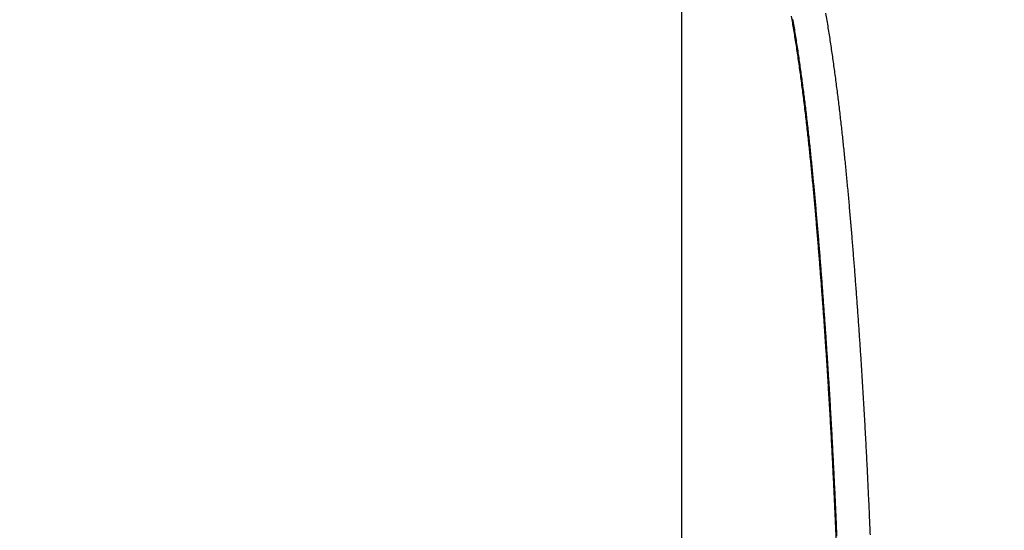
# Model space of a CAD drawing. Units: millimetres. Extents: x -1188 to 4, y 0 to 840.
# Drawn here: x -907 to -890, y 398 to 407 of the extents above; entities that cross this region are included whole.
import ezdxf

# ---------------------------------------------------------------- set-up
doc = ezdxf.new("R2010")
doc.units = ezdxf.units.MM
doc.header["$LTSCALE"] = 4
doc.layers.get('0').update_dxf_attribs({"lineweight": 25})
doc.layers.add('1', color=4, linetype='Continuous', lineweight=15)
doc.styles.get("Standard").update_dxf_attribs({"font": 'txt.shx', "bigfont": 'extfont.shx'})
doc.dimstyles.new('FURUNO$0', dxfattribs={"dimtxt": 3, "dimasz": 2.5, "dimexe": 1, "dimexo": 1, "dimgap": 1.5, "dimtad": 3, "dimdec": 5, "dimdsep": 46, "dimtxsty": 'Standard', "dimblk": 'OPEN30', "dimcen": 0, "dimclrd": 256, "dimclre": 256, "dimclrt": 4, "dimadec": 4, "dimazin": 2, "dimtm": 1e-09, "dimtfac": 0.8, "dimtdec": 5, "dimtmove": 0, "dimatfit": 0, "dimldrblk": 'OPEN30', "dimfxl": 0, "dimtvp": 1, "dimtolj": 1, "dimlwd": -1, "dimlwe": -1, "dimarcsym": 0})

# ---------------------------------------------------------------- blocks, each defined once
blk = doc.blocks.new('_Open30')
at = {"color": 0, "lineweight": -2}
for p, q in [((-1, 0.2679), (0, 0)), ((0, 0), (-1, -0.2679)), ((0, 0), (-1, 0))]:
    blk.add_line(p, q, dxfattribs=at)
blk = doc.blocks.new('*D25')
at = {"layer": '1'}
for p, q in [((-1054.5, 402.197), (-1054.5, 467.269)), ((-821.5, 416.854), (-821.5, 467.269)), ((-829.5, 463.269), (-1046.5, 463.269))]:
    blk.add_line(p, q, dxfattribs=at)
at = {"layer": 'Defpoints', "color": 0}
for p in [(-1054.5, 463.269), (-821.5, 412.854), (-1054.5, 398.197)]:
    blk.add_point(p, dxfattribs=at)
at = {"layer": '1', "xscale": 8, "yscale": 8, "zscale": 8, "rotation": 180}
blk.add_blockref('_Open30', (-1054.5, 463.269), dxfattribs=at)
at = {"layer": '1', "xscale": 8, "yscale": 8, "zscale": 8}
blk.add_blockref('_Open30', (-821.5, 463.269), dxfattribs=at)
at = {"layer": '1', "insert": (-938, 474.269), "char_height": 10, "attachment_point": 5}
blk.add_mtext('\\A1;233', dxfattribs=at)

msp = doc.modelspace()

# ---------------------------------------------------------------- linework, layer by layer
at = {"linetype": 'Continuous'}
msp.add_line((-895.59999, 407.04844), (-895.59999, 236.54844), dxfattribs=at)
for points in [[(-1043.02998, 333.88682, -0.000000001), (-1043.02998, 333.50568)], [(-1043.02998, 350.27587, -0.000000001), (-1043.02998, 349.89473)], [(-1043.02998, 347.98902, -0.000000001), (-1043.02998, 347.60788)], [(-1043.02998, 337.69823, -0.000000001), (-1043.02998, 337.31709)], [(-1043.02998, 344.9399, -0.000000001), (-1043.02998, 344.55876)], [(-1043.02998, 338.84165, -0.000000001), (-1043.02998, 338.46051)], [(-1043.02999, 364.37807, -0.000000003), (-1043.02999, 363.99693)], [(-1043.02999, 367.04606, -0.000000004), (-1043.02999, 366.66491)], [(-833.97003, 331.95641, 0.000000003), (-833.97003, 332.2248)], [(-907.47017, 420.87943, -0.000000001), (-907.58368, 420.87942)], [(-1043.02999, 368.95176, -0.000000005), (-1043.02999, 368.57062)], [(-892.63331, 367.3124, 0.000000614), (-892.63334, 366.54492, 0.000001453), (-892.63336, 365.77743, 0.000000687), (-892.63339, 365.00995, 0.000000392), (-892.63341, 364.24246, 0.000000494), (-892.63342, 363.47498, 0.000000486), (-892.63344, 362.7075, 0.000000368), (-892.63346, 361.94001, 0.000000288), (-892.63347, 361.17253, 0.000000225), (-892.63349, 360.40505, 0.000000163), (-892.6335, 359.63757, 0.000000087), (-892.63352, 358.87009, 0.00000002), (-892.63353, 358.10261, -0.000000054), (-892.63355, 357.33512, -0.000000119), (-892.63356, 356.56764, -0.000000191), (-892.63358, 355.80016, -0.000000259), (-892.6336, 355.03268, -0.000000338), (-892.63361, 354.2652, -0.000000397), (-892.63363, 353.49772, -0.000000451), (-892.63365, 352.73024, -0.000000452), (-892.63368, 351.96275, -0.0000004), (-892.6337, 351.19527, -0.000000364), (-892.63372, 350.42779, -0.000000334), (-892.63375, 349.66032, -0.000000305), (-892.63378, 348.89284, -0.000000269), (-892.6338, 348.12536, -0.000000239), (-892.63383, 347.35788, -0.000000205), (-892.63386, 346.5904, -0.000000174), (-892.63389, 345.82293, -0.00000014), (-892.63392, 345.05545, -0.00000011), (-892.63395, 344.28797, -0.000000075), (-892.63398, 343.52049, -0.000000045), (-892.63401, 342.75302, -0.000000011), (-892.63404, 341.98554)], [(-906.90242, 420.87949, -0.000000002), (-907.01597, 420.87948)], [(-1028.55922, 341.98526, -0.000000522), (-1028.55901, 342.75275, -0.000000253), (-1028.55881, 343.52024, -0.000000014), (-1028.5586, 344.28772, 0.000000255), (-1028.5584, 345.05521, 0.000000494), (-1028.5582, 345.8227, 0.000000763)], [(-1043.02999, 373.14431, -0.000000007), (-1043.02999, 372.76317)], [(-833.97003, 333.02661, -0.000000005), (-833.97003, 333.29274)], [(-905.99405, 420.8796, -0.000000003), (-906.1076, 420.87958)], [(-1037.05844, 330.47421, 0.000001065), (-1037.05708, 332.00919, 0.000000966), (-1037.05573, 333.54417, 0.000000872), (-1037.05438, 335.07915, 0.000000759), (-1037.05303, 336.61413, 0.000000661), (-1037.05169, 338.14911, 0.000000552), (-1037.05035, 339.68409, 0.000000455), (-1037.04901, 341.21907, 0.000000345), (-1037.04767, 342.75405, 0.000000248), (-1037.04634, 344.28903, 0.000000138), (-1037.04501, 345.824, 0.000000041), (-1037.04367, 347.35898, -0.000000068), (-1037.04234, 348.89396, -0.000000166), (-1037.041, 350.42894, -0.000000275), (-1037.03967, 351.96392, -0.000000373), (-1037.03833, 353.4989, -0.000000482), (-1037.03698, 355.03389, -0.000000579), (-1037.03563, 356.56886, -0.000000688), (-1037.03428, 358.10378, -0.000000787), (-1037.03293, 359.63881, -0.000000899), (-1037.03156, 361.17399, -0.000000992), (-1037.03019, 362.70877, -0.000001091), (-1037.02882, 364.24296, -0.000001203)], [(-1043.02999, 376.95572, -0.000000011), (-1043.02999, 376.57458)], [(-1043.02999, 377.718, -0.000000012), (-1043.02999, 377.33686)], [(-1035.66169, 336.61318, 0.000001145), (-1035.66084, 338.14816, 0.000000953), (-1035.66, 339.68313, 0.000000782), (-1035.65916, 341.2181, 0.000000588), (-1035.65833, 342.75307, 0.000000417), (-1035.65749, 344.28805, 0.000000224), (-1035.65666, 345.82302, 0.000000052), (-1035.65583, 347.35799, -0.000000141), (-1035.65499, 348.89296, -0.000000312), (-1035.65416, 350.42794, -0.000000506), (-1035.65332, 351.96291, -0.000000677), (-1035.65247, 353.49788, -0.000000871), (-1035.65162, 355.03287, -0.000001042), (-1035.65076, 356.56783, -0.000001233)], [(-1043.03, 379.24256, -0.000000013), (-1043.03, 378.86142)], [(-904.74499, 420.87974, -0.000000005), (-904.85854, 420.87972, -0.000000004), (-904.9721, 420.87971)], [(-892.63342, 374.98719, 0.000002394), (-892.63338, 374.21971, 0.000001295), (-892.63334, 373.45224, 0.000000029), (-892.63331, 372.68477, -0.000000995), (-892.63327, 371.9173, -0.000002039), (-892.63324, 371.14982, -0.000003354)], [(-883.23396, 344.41911, 0.000000025), (-883.2345, 345.04303, 0.000000035), (-883.23505, 345.67446, 0.000000046), (-883.23561, 346.31394, 0.000000056), (-883.23618, 346.96255, 0.000000069), (-883.23675, 347.62137, 0.000000075), (-883.23733, 348.28611, 0.00000008), (-883.23792, 348.95605, 0.000000096), (-883.23852, 349.64801, 0.000000118), (-883.23915, 350.36859, 0.000000105), (-883.23975, 351.05135, 0.000000092), (-883.24026, 351.63516, 0.000000113), (-883.24073, 352.17469, 0.000000106), (-883.24122, 352.73075, 0.000000097), (-883.24172, 353.29803, 0.000000126), (-883.24221, 353.86112, 0.000000148), (-883.2427, 354.42136, 0.000000158), (-883.2432, 354.98267, 0.000000169), (-883.24369, 355.5447, 0.000000186), (-883.24419, 356.10646, 0.000000201), (-883.24468, 356.66803, 0.000000216), (-883.24518, 357.22967, 0.000000229), (-883.24567, 357.79137, 0.000000245), (-883.24617, 358.35305, 0.000000259), (-883.24666, 358.9147, 0.000000274), (-883.24716, 359.47633, 0.000000288), (-883.24766, 360.03803, 0.000000304), (-883.24816, 360.59986, 0.000000317), (-883.24866, 361.16137, 0.00000033), (-883.24916, 361.72241, 0.000000347), (-883.24966, 362.2847, 0.00000037), (-883.25016, 362.84884, 0.000000372), (-883.25067, 363.40804, 0.000000371), (-883.25116, 363.95995, 0.000000416), (-883.25167, 364.53137, 0.000000446), (-883.25223, 365.15011, 0.000000453), (-883.25283, 365.80914, 0.000000529), (-883.25345, 366.49495, 0.000000547), (-883.25407, 367.1798, 0.000000568), (-883.25467, 367.83918, 0.000000616), (-883.25525, 368.47719, 0.000000611), (-883.25582, 369.1007, 0.000000612), (-883.25638, 369.71082, 0.000000632), (-883.25693, 370.3064, 0.000000652), (-883.25746, 370.88914, 0.000000661), (-883.25799, 371.45988, 0.000000671), (-883.25851, 372.01977, 0.000000679), (-883.25902, 372.56908, 0.000000698), (-883.25952, 373.10971, 0.000000722), (-883.26002, 373.64235, 0.000000714), (-883.26051, 374.16539, 0.000000676), (-883.261, 374.67834, 0.000000755), (-883.26148, 375.19287, 0.000000909), (-883.26198, 375.71314, 0.000000703), (-883.26244, 376.19795, 0.000000247), (-883.26285, 376.63328, 0.000000997), (-883.26338, 377.18624, 0.000001742), (-883.2642, 378.03162, 0.000000864), (-883.26526, 379.1348, 0.000000463)], [(-1043.02998, 328.55085, -0.000000015), (-1043.02998, 328.16991, -0.000000026), (-1043.02998, 327.78857, -0.000000044), (-1043.02998, 327.40666, -0.000000053), (-1043.02999, 327.02629, -0.000000056), (-1043.02999, 326.64819, -0.000000105), (-1043.02999, 326.26401, -0.000000202), (-1043.02999, 325.87084, -0.000000144), (-1043.02999, 325.50172, 0.000000052), (-1043.02999, 325.16802, -0.000000353), (-1043.02999, 324.73944, -0.000000869), (-1043.03, 324.07933, -0.000000441), (-1043.03001, 323.21486, -0.00000022)], [(-1043.03, 381.52941, -0.000000016), (-1043.03, 381.14827)], [(-832.9705, 342.49519, -0.00000001), (-832.97049, 342.27387, -0.000000013), (-832.97048, 342.05255)], [(-824.64713, 350.08879, -0.000002749), (-824.64633, 352.06561, -0.000002527), (-824.64551, 354.0324, -0.000002327), (-824.64468, 355.98996, -0.00000209), (-824.64384, 357.93817, -0.000001876), (-824.64298, 359.87734, -0.000001627), (-824.64212, 361.80691, -0.000001402), (-824.64126, 363.72678, -0.00000114), (-824.64039, 365.6359, -0.000000904), (-824.63952, 367.53375, -0.000000631), (-824.63865, 369.41874, -0.000000382), (-824.63779, 371.29017, -0.00000009), (-824.63693, 373.14597, 0.000000167), (-824.63608, 374.98455, 0.000000458), (-824.63525, 376.80309, 0.000000757), (-824.63444, 378.60219, 0.000001139), (-824.63364, 380.37933, 0.000001372), (-824.63286, 382.12548, 0.000001521), (-824.63212, 383.83438, 0.000002142), (-824.6314, 385.53437, 0.000003261)], [(-1043.03, 383.81626, -0.000000019), (-1043.03, 383.43512)], [(-903.83652, 420.87984, -0.000000006), (-903.95008, 420.87983)], [(-969.13577, 415.719, 0.000001865), (-968.33889, 415.71953, 0.000001543), (-967.542, 415.72007, 0.000001257), (-966.74512, 415.7206, 0.000000935), (-965.94823, 415.72115, 0.000000649), (-965.15135, 415.72169, 0.000000327), (-964.35447, 415.72223, 0.000000041), (-963.55758, 415.72277, -0.000000281), (-962.7607, 415.72331, -0.000000566), (-961.96381, 415.72385, -0.000000888), (-961.16693, 415.72439, -0.000001174), (-960.37004, 415.72492, -0.000001496), (-959.57316, 415.72544, -0.000001782), (-958.77628, 415.72596, -0.000002104), (-957.97939, 415.72648, -0.00000239), (-957.18251, 415.72698, -0.000002712), (-956.38562, 415.72747, -0.000002997), (-955.58874, 415.72796, -0.000003319), (-954.79186, 415.72843, -0.000003605), (-953.99497, 415.72889, -0.000003928), (-953.19808, 415.72934, -0.000004213)], [(-903.60939, 420.87986, -0.000000006), (-903.72295, 420.87985)], [(-833.97003, 364.89787, 0.000000019), (-833.97003, 365.16705, 0.000000017), (-833.97003, 365.43513, 0.000000016), (-833.97004, 365.70234, 0.000000014), (-833.97004, 365.96886)], [(-907.81077, 420.87939, 0.000000006), (-907.92475, 420.87938)], [(-832.97056, 344.04442, 0.000000012), (-832.97055, 343.8231)], [(-937.19839, 415.27139, 0.000000057), (-936.33319, 415.27138, 0.000000052), (-935.46799, 415.27137, 0.000000057), (-934.60279, 415.27137, 0.000000071), (-933.73759, 415.27136, 0.000000082), (-932.8724, 415.27135, 0.000000092), (-932.0072, 415.27134, 0.000000101), (-931.142, 415.27133, 0.000000112), (-930.2768, 415.27133, 0.000000122), (-929.4116, 415.27132, 0.000000133), (-928.5464, 415.27132, 0.000000142), (-927.6812, 415.27131, 0.000000153), (-926.816, 415.27131, 0.000000162), (-925.95081, 415.2713, 0.000000173), (-925.08561, 415.2713, 0.000000183), (-924.22041, 415.2713, 0.000000194), (-923.35521, 415.27129, 0.000000203), (-922.49001, 415.27129, 0.000000214), (-921.62481, 415.27129, 0.000000223), (-920.75961, 415.27129, 0.000000234), (-919.89441, 415.27129, 0.000000244), (-919.02921, 415.27129, 0.000000254), (-918.16404, 415.2713, 0.000000264), (-917.29882, 415.2713, 0.000000276), (-916.4335, 415.27131, 0.000000284), (-915.56842, 415.27131, 0.000000293), (-914.70366, 415.27132, 0.000000305), (-913.83802, 415.27133, 0.000000324), (-912.97107, 415.27134, 0.000000323), (-912.10762, 415.27135, 0.000000308), (-911.24934, 415.27136, 0.000000354), (-910.37722, 415.27137, 0.000000444), (-909.48474, 415.27138, 0.000000337), (-908.64682, 415.2714, 0.000000099), (-907.8893, 415.27141, 0.000000509), (-906.91643, 415.27143, 0.000000919), (-905.41798, 415.27147, 0.000000452), (-903.45563, 415.27152, 0.000000237)], [(-833.97004, 334.35135, -0.000000015), (-833.97004, 334.61451, -0.000000017), (-833.97004, 334.87709, -0.000000019), (-833.97004, 335.13905, -0.000000021), (-833.97004, 335.40041, -0.000000023), (-833.97004, 335.6611, -0.000000025), (-833.97004, 335.92115, -0.000000027), (-833.97004, 336.1805, -0.000000029), (-833.97004, 336.43922, -0.000000031), (-833.97004, 336.69734, -0.000000033), (-833.97005, 336.95486, -0.000000036), (-833.97005, 337.21172, -0.000000038), (-833.97005, 337.46801, -0.00000004), (-833.97005, 337.72373, -0.000000042), (-833.97005, 337.97866, -0.000000044), (-833.97005, 338.23269, -0.000000047), (-833.97005, 338.48678, -0.00000005), (-833.97005, 338.74124, -0.00000005), (-833.97005, 338.99235, -0.000000049), (-833.97005, 339.23878, -0.000000058), (-833.97005, 339.49533, -0.000000067), (-833.97005, 339.77579, -0.000000064), (-833.97005, 340.06806, -0.000000071), (-833.97005, 340.35854, -0.000000076), (-833.97005, 340.64687, -0.00000007), (-833.97005, 340.93497, -0.000000066), (-833.97005, 341.22271, -0.000000065), (-833.97005, 341.50957, -0.000000064), (-833.97005, 341.79562, -0.000000061), (-833.97005, 342.08095, -0.000000059), (-833.97005, 342.36559, -0.000000057), (-833.97005, 342.64947, -0.000000055), (-833.97005, 342.93264, -0.000000052), (-833.97005, 343.21506, -0.00000005), (-833.97005, 343.49678, -0.000000048), (-833.97005, 343.77776, -0.000000046), (-833.97005, 344.05803, -0.000000044), (-833.97004, 344.33756, -0.000000042), (-833.97004, 344.61639, -0.000000039), (-833.97004, 344.89449, -0.000000037), (-833.97004, 345.17189, -0.000000035), (-833.97004, 345.44855, -0.000000033), (-833.97004, 345.72452, -0.00000003), (-833.97004, 345.99977, -0.000000028), (-833.97004, 346.27431, -0.000000025), (-833.97004, 346.54814)], [(-902.70084, 420.87997, -0.000000007), (-902.81441, 420.87995, -0.000000007), (-902.92798, 420.87994)], [(-883.21731, 325.51211, -0.000000514), (-883.21777, 326.01842, -0.000000498), (-883.21822, 326.52436, -0.000000482), (-883.21868, 327.03017, -0.000000463), (-883.21913, 327.53605, -0.000000446), (-883.21958, 328.04222, -0.000000428), (-883.22003, 328.54889, -0.000000411), (-883.22049, 329.05627, -0.000000393), (-883.22094, 329.56458, -0.000000376), (-883.22139, 330.07399, -0.000000358), (-883.22184, 330.58476, -0.000000341), (-883.2223, 331.09704, -0.000000323), (-883.22275, 331.61111, -0.000000307), (-883.22321, 332.12709, -0.000000289), (-883.22366, 332.64528, -0.000000273), (-883.22412, 333.1658, -0.000000256), (-883.22458, 333.68895, -0.00000024), (-883.22504, 334.21484, -0.000000223), (-883.22551, 334.74381, -0.000000208), (-883.22598, 335.27594, -0.000000191), (-883.22645, 335.81158, -0.000000177), (-883.22692, 336.35082, -0.00000016), (-883.22739, 336.89403, -0.000000146), (-883.22787, 337.44127, -0.000000131), (-883.22835, 337.99296, -0.000000117), (-883.22884, 338.54914, -0.000000102), (-883.22933, 339.11024, -0.000000088), (-883.22982, 339.67632, -0.000000074), (-883.23032, 340.24782, -0.000000061), (-883.23082, 340.82479, -0.000000047), (-883.23133, 341.40771, -0.000000035), (-883.23185, 341.99662)], [(-928.8163, 420.87703, 0.000000007), (-928.9298, 420.87702, 0.000000019), (-929.04318, 420.877)], [(-884.62544, 349.22967, 0.000000023), (-884.62564, 349.60024, 0.000000035), (-884.62584, 349.97406, 0.000000045), (-884.62604, 350.35095, 0.000000056), (-884.62624, 350.73106, 0.000000066), (-884.62644, 351.11511, 0.000000079), (-884.62665, 351.50362, 0.000000085), (-884.62686, 351.89365, 0.000000089), (-884.62706, 352.2845, 0.000000108), (-884.62728, 352.6875, 0.000000135), (-884.6275, 353.10687, 0.000000114), (-884.62771, 353.49766, 0.000000088), (-884.62788, 353.81862, 0.000000114), (-884.62804, 354.10848, 0.000000126), (-884.6282, 354.41013, 0.000000132), (-884.62836, 354.72057, 0.000000197), (-884.62853, 355.02988, 0.000000249), (-884.62869, 355.3395, 0.000000282), (-884.62886, 355.65286, 0.000000309), (-884.62903, 355.97018, 0.00000035), (-884.62921, 356.29157, 0.000000381), (-884.62938, 356.61754, 0.000000412), (-884.62956, 356.94909, 0.000000437), (-884.62975, 357.28671, 0.000000466), (-884.62994, 357.63132, 0.000000485), (-884.63013, 357.98317, 0.000000505), (-884.63033, 358.34327, 0.000000525), (-884.63053, 358.71285, 0.000000554), (-884.63075, 359.09339, 0.00000055), (-884.63096, 359.48234, 0.000000538), (-884.63119, 359.88006, 0.000000589), (-884.63142, 360.29908, 0.000000652), (-884.63167, 360.74517, 0.000000556), (-884.63192, 361.17162, 0.000000522), (-884.63212, 361.53515, 0.000000682), (-884.63232, 361.87005, 0.000000657), (-884.63251, 362.21534, 0.000000558), (-884.63272, 362.56772, 0.000000629), (-884.63292, 362.91746, 0.000000683), (-884.63312, 363.26539, 0.000000669), (-884.63333, 363.614, 0.000000665), (-884.63353, 363.96306, 0.000000687), (-884.63374, 364.31195, 0.000000703), (-884.63395, 364.66073, 0.000000712), (-884.63415, 365.00956, 0.000000721), (-884.63436, 365.35839, 0.000000733), (-884.63457, 365.70717, 0.000000747), (-884.63479, 366.05606, 0.000000763), (-884.635, 366.40515, 0.000000767), (-884.63521, 366.75373, 0.000000764), (-884.63543, 367.10157, 0.000000798), (-884.63564, 367.4514, 0.000000853), (-884.63586, 367.80417, 0.000000797), (-884.63608, 368.14907, 0.000000703), (-884.63629, 368.48235, 0.000000902), (-884.63652, 368.84674, 0.000001027), (-884.63679, 369.28061, 0.000000835), (-884.63709, 369.74089, 0.000000962), (-884.63737, 370.18073, 0.000001155), (-884.63764, 370.60469, 0.000001077), (-884.63792, 371.02448, 0.000001024), (-884.63819, 371.43966, 0.000001085), (-884.63846, 371.84727, 0.000001131), (-884.63873, 372.24809, 0.00000113), (-884.63899, 372.6429, 0.000001141), (-884.63925, 373.0321, 0.000001162), (-884.63951, 373.41552, 0.000001185), (-884.63977, 373.79366, 0.000001202)], [(-916.98743, 420.87836, -0.000000157), (-917.08774, 420.87835, -0.000000157), (-917.18896, 420.87834, -0.00000014), (-917.29085, 420.87833, -0.000000123), (-917.39253, 420.87831, -0.00000011), (-917.49414, 420.8783, -0.000000094), (-917.59599, 420.87829, -0.000000079), (-917.69809, 420.87828, -0.000000064), (-917.80047, 420.87827, -0.00000005), (-917.90316, 420.87826, -0.000000035), (-918.00627, 420.87825, -0.000000022), (-918.10982, 420.87824, -0.000000007), (-918.21389, 420.87823)], [(-833.97003, 347.09368, -0.000000018), (-833.97003, 347.3654)], [(-833.97002, 330.06242, 0.000000018), (-833.97002, 330.33467)], [(-892.63407, 341.21806, 0.000000054), (-892.6341, 340.45058, 0.000000084), (-892.63412, 339.68311, 0.000000119), (-892.63415, 338.91563, 0.000000149), (-892.63418, 338.14815, 0.000000183), (-892.63421, 337.38067, 0.000000214), (-892.63424, 336.61319, 0.000000248), (-892.63426, 335.84574, 0.000000279), (-892.63429, 335.07823, 0.000000314), (-892.63431, 334.31065, 0.000000343), (-892.63433, 333.54327, 0.000000373), (-892.63436, 332.77618, 0.000000409), (-892.63438, 332.00831, 0.000000456), (-892.63439, 331.23927, 0.000000468), (-892.63441, 330.47334, 0.000000458), (-892.63443, 329.71199, 0.000000552), (-892.63444, 328.93837, 0.000000725), (-892.63446, 328.14667, 0.000000553), (-892.63447, 327.40339, 0.000000135), (-892.63447, 326.73142, 0.000000884), (-892.63448, 325.86841, 0.000001662), (-892.63448, 324.53918, 0.000000821), (-892.63448, 322.79843, 0.000000428)], [(-901.33785, 420.88012, -0.000000009), (-901.45144, 420.88011, -0.000000009), (-901.56503, 420.8801, -0.000000009), (-901.67861, 420.88008)], [(-892.00747, 365.77751, 0.000001219), (-892.00685, 365.01002, 0.000000796), (-892.00622, 364.24252, 0.000000753), (-892.00558, 363.47503, 0.000000618), (-892.00495, 362.70753, 0.000000355), (-892.00432, 361.94004, 0.000000147), (-892.00368, 361.17255, -0.00000006), (-892.00305, 360.40505, -0.00000025), (-892.00242, 359.63756, -0.000000471), (-892.00179, 358.87007, -0.000000665), (-892.00116, 358.10258, -0.000000882), (-892.00053, 357.33509, -0.000001076), (-891.99991, 356.56759, -0.000001297), (-891.99929, 355.8001, -0.000001487)], [(-900.76987, 420.88019, -0.00000001), (-900.88347, 420.88017)], [(-933.92572, 420.87645, 0.000000088), (-934.03981, 420.87644, -0.000000267), (-934.15281, 420.87643, -0.000000012), (-934.26622, 420.87642, 0.000000074), (-934.3799, 420.8764, 0.00000001), (-934.49347, 420.87639)], [(-832.97053, 378.35138, 0.000000019), (-832.97054, 378.13002, 0.000000028), (-832.97055, 377.90866, 0.000000036), (-832.97057, 377.6873, 0.000000045), (-832.97058, 377.46595, 0.000000052), (-832.97059, 377.24459, 0.00000006), (-832.9706, 377.02323, 0.000000067), (-832.97061, 376.80188, 0.000000074), (-832.97062, 376.58053, 0.00000008), (-832.97063, 376.35917, 0.000000087), (-832.97064, 376.13782, 0.000000093), (-832.97065, 375.91647, 0.0000001), (-832.97066, 375.69512, 0.000000105), (-832.97068, 375.47376, 0.000000111), (-832.97069, 375.25241, 0.000000116), (-832.9707, 375.03106, 0.000000122), (-832.97071, 374.80971, 0.000000126), (-832.97072, 374.58836, 0.000000131), (-832.97073, 374.36701, 0.000000136), (-832.97074, 374.14566, 0.00000014), (-832.97075, 373.92432, 0.000000144), (-832.97076, 373.70297, 0.000000148), (-832.97077, 373.48162, 0.000000152), (-832.97077, 373.26027, 0.000000156), (-832.97078, 373.03892, 0.000000159), (-832.97079, 372.81758, 0.000000163), (-832.9708, 372.59623, 0.000000166), (-832.97081, 372.37488, 0.000000169), (-832.97082, 372.15354, 0.000000172), (-832.97083, 371.93219, 0.000000175), (-832.97084, 371.71084, 0.000000178), (-832.97084, 371.4895, 0.00000018), (-832.97085, 371.26815, 0.000000183), (-832.97086, 371.04681, 0.000000185), (-832.97087, 370.82546, 0.000000188), (-832.97088, 370.60412, 0.00000019), (-832.97088, 370.38277, 0.000000192), (-832.97089, 370.16143, 0.000000194), (-832.9709, 369.94009, 0.000000196), (-832.9709, 369.71874, 0.000000198), (-832.97091, 369.4974, 0.0000002), (-832.97092, 369.27606, 0.000000201), (-832.97092, 369.05471, 0.000000203), (-832.97093, 368.83337, 0.000000205), (-832.97094, 368.61203, 0.000000206), (-832.97094, 368.39069, 0.000000207), (-832.97095, 368.16934, 0.000000209), (-832.97095, 367.948, 0.00000021), (-832.97096, 367.72666, 0.000000211), (-832.97096, 367.50532, 0.000000212), (-832.97097, 367.28398, 0.000000213), (-832.97097, 367.06264, 0.000000214), (-832.97098, 366.8413, 0.000000214), (-832.97098, 366.61996, 0.000000215), (-832.97098, 366.39862, 0.000000216), (-832.97099, 366.17728, 0.000000216), (-832.97099, 365.95594, 0.000000217), (-832.97099, 365.7346, 0.000000217), (-832.971, 365.51326, 0.000000217), (-832.971, 365.29193, 0.000000217), (-832.971, 365.07059, 0.000000218), (-832.97101, 364.84925, 0.000000218), (-832.97101, 364.62791, 0.000000218), (-832.97101, 364.40657, 0.000000218), (-832.97101, 364.18524, 0.000000217), (-832.97102, 363.9639, 0.000000217), (-832.97102, 363.74256, 0.000000217), (-832.97102, 363.52123, 0.000000217), (-832.97102, 363.29989, 0.000000216), (-832.97102, 363.07855, 0.000000216), (-832.97102, 362.85722, 0.000000215), (-832.97102, 362.63588, 0.000000214), (-832.97102, 362.41455, 0.000000214), (-832.97102, 362.19321, 0.000000213), (-832.97102, 361.97188, 0.000000212), (-832.97102, 361.75054, 0.000000211), (-832.97102, 361.52921, 0.00000021), (-832.97102, 361.30787, 0.000000209), (-832.97102, 361.08654, 0.000000208), (-832.97102, 360.86521, 0.000000207), (-832.97102, 360.64387, 0.000000206), (-832.97102, 360.42254, 0.000000205), (-832.97102, 360.20121, 0.000000204), (-832.97102, 359.97987, 0.000000202), (-832.97102, 359.75854, 0.000000201), (-832.97101, 359.53721, 0.000000199), (-832.97101, 359.31588, 0.000000198), (-832.97101, 359.09454, 0.000000196), (-832.97101, 358.87321, 0.000000195), (-832.971, 358.65188, 0.000000193), (-832.971, 358.43055, 0.000000191), (-832.971, 358.20922, 0.000000189), (-832.971, 357.98789, 0.000000188), (-832.97099, 357.76656, 0.000000186), (-832.97099, 357.54523, 0.000000184), (-832.97099, 357.3239, 0.000000182), (-832.97098, 357.10257, 0.00000018), (-832.97098, 356.88124, 0.000000178), (-832.97097, 356.65991, 0.000000176), (-832.97097, 356.43858, 0.000000174), (-832.97097, 356.21725, 0.000000172), (-832.97096, 355.99592, 0.000000169), (-832.97096, 355.77459, 0.000000167), (-832.97095, 355.55326, 0.000000165), (-832.97095, 355.33193, 0.000000163), (-832.97094, 355.1106, 0.00000016), (-832.97094, 354.88928, 0.000000158), (-832.97093, 354.66795, 0.000000155), (-832.97093, 354.44662, 0.000000153), (-832.97092, 354.22529, 0.00000015), (-832.97091, 354.00397, 0.000000148), (-832.97091, 353.78264, 0.000000145), (-832.9709, 353.56131, 0.000000143), (-832.9709, 353.33998, 0.00000014), (-832.97089, 353.11866, 0.000000138), (-832.97088, 352.89733, 0.000000135), (-832.97088, 352.67601, 0.000000132), (-832.97087, 352.45468, 0.000000129), (-832.97086, 352.23335, 0.000000127), (-832.97086, 352.01203, 0.000000124), (-832.97085, 351.7907, 0.000000121), (-832.97084, 351.56938, 0.000000118), (-832.97084, 351.34805, 0.000000115), (-832.97083, 351.12673, 0.000000112), (-832.97082, 350.9054, 0.000000109), (-832.97081, 350.68408, 0.000000106), (-832.97081, 350.46275, 0.000000104), (-832.9708, 350.24143, 0.0000001), (-832.97079, 350.02011, 0.000000098), (-832.97078, 349.79878, 0.000000094), (-832.97078, 349.57746, 0.000000091), (-832.97077, 349.35613, 0.000000088), (-832.97076, 349.13481, 0.000000085), (-832.97075, 348.91349, 0.000000082), (-832.97074, 348.69216, 0.000000079), (-832.97073, 348.47084, 0.000000076), (-832.97073, 348.24952, 0.000000073), (-832.97072, 348.0282, 0.00000007), (-832.97071, 347.80687, 0.000000067), (-832.9707, 347.58555, 0.000000063), (-832.97069, 347.36423, 0.00000006), (-832.97068, 347.14291, 0.000000057), (-832.97068, 346.92159, 0.000000054), (-832.97067, 346.70026, 0.000000051), (-832.97066, 346.47894, 0.000000048), (-832.97065, 346.25762, 0.000000044), (-832.97064, 346.0363, 0.000000041), (-832.97063, 345.81498, 0.000000038), (-832.97062, 345.59366, 0.000000035), (-832.97061, 345.37234, 0.000000031), (-832.9706, 345.15102, 0.000000028), (-832.9706, 344.9297, 0.000000025), (-832.97059, 344.70838, 0.000000022), (-832.97058, 344.48706, 0.000000019), (-832.97057, 344.26574)], [(-833.97002, 351.35754, 0.000000023), (-833.97001, 351.61818, 0.000000026), (-833.97001, 351.87813, 0.000000028), (-833.97001, 352.13741, 0.000000031), (-833.97001, 352.396, 0.000000034), (-833.97001, 352.65393, 0.000000037), (-833.97001, 352.91116, 0.000000039), (-833.97001, 353.16774, 0.000000043), (-833.97001, 353.42363, 0.000000045), (-833.97001, 353.67886, 0.000000048), (-833.97001, 353.93339, 0.000000051), (-833.97001, 354.1873, 0.000000054), (-833.97001, 354.44059, 0.000000057), (-833.97001, 354.69306, 0.00000006), (-833.97, 354.94462, 0.000000063), (-833.97, 355.19617, 0.000000068), (-833.97, 355.448, 0.000000069), (-833.97, 355.69662, 0.000000068), (-833.97, 355.9408, 0.000000078), (-833.97, 356.19443, 0.000000084), (-833.97, 356.47077, 0.000000072), (-833.97, 356.76034, 0.000000066), (-833.97, 357.05197, 0.000000066), (-833.97, 357.34312, 0.000000064), (-833.97, 357.63328, 0.000000063), (-833.97001, 357.92254, 0.000000062), (-833.97001, 358.21099, 0.00000006), (-833.97001, 358.49866, 0.000000058), (-833.97001, 358.78548, 0.000000057), (-833.97001, 359.0715, 0.000000055), (-833.97001, 359.35669, 0.000000054), (-833.97001, 359.6411, 0.000000052), (-833.97001, 359.92469, 0.000000051), (-833.97001, 360.2075, 0.000000049), (-833.97001, 360.4895, 0.000000047), (-833.97001, 360.77073, 0.000000046), (-833.97001, 361.05117, 0.000000044), (-833.97001, 361.33084, 0.000000042), (-833.97002, 361.60973, 0.000000041), (-833.97002, 361.88786, 0.000000039), (-833.97002, 362.16521, 0.000000037), (-833.97002, 362.44182, 0.000000036), (-833.97002, 362.71767, 0.000000034), (-833.97002, 362.99277, 0.000000032), (-833.97002, 363.26711, 0.00000003), (-833.97002, 363.54073, 0.000000029), (-833.97003, 363.8136, 0.000000027), (-833.97003, 364.08574, 0.000000025), (-833.97003, 364.35712, 0.000000023), (-833.97003, 364.62784)], [(-833.97, 323.08405, 0.000000067), (-833.97, 323.36915, 0.000000068), (-833.97, 323.65377, 0.000000067), (-833.97, 323.93794, 0.000000065), (-833.97, 324.22162, 0.000000062), (-833.97, 324.50483, 0.00000006), (-833.97001, 324.78754, 0.000000059), (-833.97001, 325.06978, 0.000000056), (-833.97001, 325.35152, 0.000000055), (-833.97001, 325.63278, 0.000000052), (-833.97001, 325.91352, 0.000000051), (-833.97001, 326.19378, 0.000000048), (-833.97001, 326.47352, 0.000000046), (-833.97001, 326.75275, 0.000000044), (-833.97001, 327.03147, 0.000000042), (-833.97001, 327.30968, 0.00000004), (-833.97001, 327.58735, 0.000000038), (-833.97001, 327.86451, 0.000000036), (-833.97001, 328.14113, 0.000000034), (-833.97001, 328.41724, 0.000000032), (-833.97001, 328.69279, 0.00000003), (-833.97002, 328.96781, 0.000000027), (-833.97002, 329.24228, 0.000000025), (-833.97002, 329.51622, 0.000000023), (-833.97002, 329.78959)], [(-899.7474, 420.8803, -0.000000011), (-899.86101, 420.88029, -0.000000011), (-899.97463, 420.88028)], [(-832.97047, 341.83123, -0.000000019), (-832.97046, 341.60991, -0.000000022), (-832.97045, 341.3886, -0.000000026), (-832.97044, 341.16728, -0.000000029), (-832.97043, 340.94596, -0.000000032), (-832.97042, 340.72464, -0.000000035), (-832.97042, 340.50333, -0.000000038), (-832.97041, 340.28201, -0.000000041), (-832.9704, 340.06069, -0.000000044), (-832.97039, 339.83937, -0.000000047), (-832.97038, 339.61806, -0.00000005), (-832.97037, 339.39674, -0.000000053), (-832.97036, 339.17542, -0.000000056), (-832.97035, 338.95411, -0.000000058), (-832.97035, 338.73279, -0.000000062), (-832.97034, 338.51148, -0.000000064), (-832.97033, 338.29016, -0.000000067), (-832.97032, 338.06884, -0.00000007), (-832.97031, 337.84753, -0.000000073), (-832.9703, 337.62621, -0.000000075), (-832.9703, 337.4049, -0.000000078), (-832.97029, 337.18358, -0.000000081), (-832.97028, 336.96227, -0.000000084), (-832.97027, 336.74095, -0.000000086), (-832.97026, 336.51964, -0.000000089), (-832.97026, 336.29832, -0.000000091), (-832.97025, 336.07701, -0.000000094), (-832.97024, 335.85569, -0.000000096), (-832.97023, 335.63438, -0.000000099), (-832.97023, 335.41307, -0.000000101), (-832.97022, 335.19175, -0.000000104), (-832.97021, 334.97044, -0.000000106), (-832.9702, 334.74912, -0.000000109), (-832.9702, 334.52781, -0.000000111), (-832.97019, 334.3065, -0.000000113), (-832.97018, 334.08518, -0.000000115), (-832.97018, 333.86387, -0.000000117), (-832.97017, 333.64256, -0.000000119), (-832.97016, 333.42124, -0.000000122), (-832.97016, 333.19993, -0.000000124), (-832.97015, 332.97862, -0.000000126), (-832.97014, 332.75731, -0.000000128), (-832.97014, 332.53599, -0.00000013), (-832.97013, 332.31468, -0.000000131), (-832.97013, 332.09337, -0.000000133), (-832.97012, 331.87206, -0.000000135), (-832.97012, 331.65075, -0.000000137), (-832.97011, 331.42943, -0.000000138), (-832.9701, 331.20812, -0.00000014), (-832.9701, 330.98681, -0.000000141), (-832.97009, 330.7655, -0.000000143), (-832.97009, 330.54419, -0.000000144), (-832.97008, 330.32288, -0.000000144), (-832.97008, 330.10157, -0.000000142), (-832.97008, 329.88025, -0.000000137), (-832.97007, 329.65894, -0.00000013), (-832.97007, 329.43763, -0.000000118), (-832.97006, 329.21632, -0.000000103), (-832.97006, 328.99501, -0.000000082), (-832.97005, 328.7737, -0.000000057), (-832.97005, 328.55239, -0.000000023), (-832.97005, 328.33108)], [(-833.97006, 370.3931, -0.000000023), (-833.97006, 370.64729, -0.000000026), (-833.97007, 370.90081, -0.000000028), (-833.97007, 371.15363)], [(-884.62003, 339.10256, -0.000000373), (-884.6202, 339.42372, -0.000000383), (-884.62038, 339.74389, -0.000000385), (-884.62055, 340.0636, -0.000000356), (-884.62073, 340.38436, -0.000000335), (-884.6209, 340.70611, -0.000000322), (-884.62108, 341.02859, -0.000000309), (-884.62125, 341.35189, -0.000000291), (-884.62143, 341.67621, -0.000000276), (-884.6216, 342.00159, -0.00000026), (-884.62178, 342.32813, -0.000000245), (-884.62195, 342.65587, -0.000000229), (-884.62213, 342.98494, -0.000000215), (-884.62231, 343.31538, -0.000000199), (-884.62248, 343.64732, -0.000000185), (-884.62266, 343.98079, -0.00000017), (-884.62284, 344.31593, -0.000000156), (-884.62302, 344.65277, -0.000000141), (-884.6232, 344.99146, -0.000000128), (-884.62338, 345.332, -0.000000113), (-884.62356, 345.67458, -0.000000101), (-884.62374, 346.01919, -0.000000087), (-884.62393, 346.36602, -0.000000074), (-884.62411, 346.71505, -0.00000006), (-884.6243, 347.06649, -0.000000048), (-884.62449, 347.42032, -0.000000035), (-884.62468, 347.77674)], [(-928.13499, 420.87711, 0.000000013), (-928.24854, 420.87709)], [(-935.17466, 420.87631, 0.000000014), (-935.28819, 420.8763, 0.000000015), (-935.40172, 420.87629)], [(-927.68082, 420.87716, 0.000000017), (-927.79437, 420.87714, 0.000000016), (-927.90791, 420.87713)], [(-832.97044, 380.12228, -0.000000044), (-832.97045, 379.90091, -0.000000048), (-832.97046, 379.67955, -0.000000044), (-832.97048, 379.45818, -0.000000028), (-832.97049, 379.23682)], [(-833.97007, 371.40595, -0.000000032), (-833.97007, 371.65789, -0.000000035), (-833.97007, 371.90933, -0.000000037), (-833.97007, 372.16005, -0.00000004), (-833.97007, 372.41011, -0.000000042), (-833.97007, 372.65951, -0.000000045), (-833.97008, 372.90828, -0.000000047), (-833.97008, 373.15639, -0.00000005), (-833.97008, 373.40388, -0.000000053), (-833.97008, 373.65071, -0.000000055), (-833.97008, 373.89693, -0.000000058), (-833.97008, 374.14251, -0.00000006), (-833.97008, 374.38748, -0.000000063), (-833.97008, 374.63181, -0.000000066), (-833.97008, 374.87554, -0.000000068), (-833.97008, 375.11864, -0.000000071), (-833.97008, 375.36115, -0.000000074), (-833.97008, 375.60304, -0.000000076), (-833.97008, 375.84434, -0.000000079), (-833.97008, 376.08503, -0.000000082), (-833.97008, 376.32514, -0.000000085), (-833.97008, 376.56465, -0.000000088), (-833.97008, 376.80358, -0.000000091), (-833.97008, 377.04191, -0.000000093), (-833.97008, 377.27969, -0.000000097), (-833.97008, 377.5169, -0.000000099), (-833.97008, 377.7535, -0.000000101), (-833.97008, 377.98942, -0.000000105), (-833.97008, 378.22503, -0.000000111), (-833.97008, 378.46041, -0.00000011), (-833.97008, 378.69431, -0.000000105), (-833.97008, 378.92628, -0.00000012), (-833.97008, 379.16138, -0.000000149), (-833.97008, 379.40132, -0.000000114), (-833.97007, 379.62626, -0.000000035), (-833.97007, 379.82935, -0.000000169), (-833.97007, 380.08898, -0.000000305), (-833.97007, 380.48731, -0.000000151), (-833.97006, 381.00804, -0.00000008)], [(-935.51525, 420.87628, 0.000000017), (-935.62877, 420.87626)], [(-937.43064, 420.87606, 0.000000047), (-937.55822, 420.87604, 0.000000085), (-937.75472, 420.87602, 0.000000042), (-938.01203, 420.87599)], [(-935.7423, 420.87625, 0.000000019), (-935.85582, 420.87624)], [(-922.27069, 420.87775, -0.00000043), (-922.36211, 420.87774, -0.00000044), (-922.46745, 420.87773, -0.000000455), (-922.59172, 420.87772, -0.000000389), (-922.7373, 420.8777, -0.000000321), (-922.9126, 420.87768, -0.000000374), (-923.14354, 420.87765, -0.0000004), (-923.44127, 420.87762, -0.000000212), (-923.70682, 420.87759, -0.000000129), (-923.84863, 420.87758, -0.000000247), (-923.93391, 420.87757, 0.000000026), (-924.04029, 420.87756, 0.00000015), (-924.16099, 420.87754, 0.000000048), (-924.27635, 420.87753, 0.00000003), (-924.38808, 420.87752, 0.000000045), (-924.50116, 420.87751, 0.000000047), (-924.61516, 420.8775, 0.000000043), (-924.72882, 420.87748, 0.000000042), (-924.84225, 420.87747, 0.000000041), (-924.95576, 420.87746, 0.00000004), (-925.06933, 420.87745, 0.000000039), (-925.18288, 420.87743, 0.000000038), (-925.29642, 420.87742, 0.000000037), (-925.40996, 420.87741, 0.000000036), (-925.5235, 420.8774, 0.000000035), (-925.63705, 420.87738, 0.000000034), (-925.75059, 420.87737, 0.000000033), (-925.86413, 420.87736, 0.000000032), (-925.97768, 420.87735, 0.000000031), (-926.09122, 420.87733, 0.000000031), (-926.20476, 420.87732, 0.000000029), (-926.31831, 420.87731, 0.000000029), (-926.43185, 420.8773, 0.000000027), (-926.54539, 420.87728, 0.000000027), (-926.65893, 420.87727, 0.000000025), (-926.77248, 420.87726, 0.000000025), (-926.88602, 420.87725, 0.000000023), (-926.99956, 420.87723, 0.000000023), (-927.11311, 420.87722, 0.000000022), (-927.22665, 420.87721, 0.000000021), (-927.34019, 420.87719, 0.00000002), (-927.45374, 420.87718)], [(-935.96933, 420.87622, 0.000000021), (-936.08285, 420.87621, 0.000000022), (-936.19636, 420.8762, 0.000000023), (-936.30988, 420.87619, 0.000000024), (-936.42338, 420.87617, 0.000000025), (-936.53682, 420.87616, 0.000000027), (-936.65038, 420.87615, 0.000000028), (-936.7641, 420.87613, 0.000000028), (-936.87736, 420.87612, 0.000000027), (-936.98994, 420.87611, 0.000000032), (-937.10433, 420.8761, 0.00000004), (-937.22139, 420.87608, 0.000000031), (-937.33129, 420.87607)], [(-918.31852, 420.87821, 0.00000002), (-918.42379, 420.8782, 0.000000032), (-918.52973, 420.87819, 0.000000046), (-918.63644, 420.87818, 0.000000057), (-918.74393, 420.87817, 0.00000007), (-918.85232, 420.87816, 0.000000081), (-918.96162, 420.87815, 0.000000093), (-919.07193, 420.87813, 0.000000103), (-919.18328, 420.87812, 0.000000115), (-919.29577, 420.87811, 0.000000124), (-919.40944, 420.8781, 0.000000135), (-919.52439, 420.87808, 0.000000144), (-919.64065, 420.87807, 0.000000154), (-919.75834, 420.87806, 0.000000162), (-919.87747, 420.87804, 0.000000171), (-919.99819, 420.87803, 0.000000179), (-920.12052, 420.87802, 0.000000187), (-920.2446, 420.878, 0.000000194), (-920.37042, 420.87799, 0.000000201), (-920.49815, 420.87797, 0.000000208), (-920.62787, 420.87796, 0.000000216), (-920.75981, 420.87794, 0.000000219), (-920.89361, 420.87792, 0.000000223), (-921.02934, 420.87791, 0.000000232), (-921.16841, 420.87789, 0.000000243), (-921.30952, 420.87787, 0.000000234), (-921.43667, 420.87786, 0.000000297), (-921.53456, 420.87785, 0.000000435)], [(-931.50121, 420.87674, 0.00000031), (-931.62017, 420.87672, 0.000000193), (-931.73918, 420.87671, 0.00000009), (-931.85827, 420.87669, -0.000000025), (-931.97747, 420.87667, -0.000000127), (-932.09678, 420.87666, -0.000000242), (-932.21624, 420.87664, -0.000000343), (-932.33586, 420.87663, -0.000000458)], [(-960.36959, 418.73934, 0.000000573), (-960.70325, 418.73907, -0.000000084), (-961.03692, 418.7388, -0.000000667), (-961.37058, 418.73853, -0.000001324)], [(-908.03785, 420.87937, -0.000000029), (-908.14966, 420.87935)], [(-939.65546, 420.87965, -0.000000033), (-939.77403, 420.87992, 0.000000604)], [(-1037.01893, 374.98859, -0.0000004), (-1037.01766, 376.33254, -0.000002691)], [(-824.63006, 388.80698, 0.000000511), (-824.6295, 390.21526, 0.000004843)], [(-929.15689, 420.87699, -0.000000051), (-929.27106, 420.87698)], [(-832.97004, 328.10977, 0.000000064), (-832.97004, 327.88846, 0.000000115), (-832.97003, 327.66715, 0.000000183), (-832.97003, 327.44584, 0.000000251), (-832.97002, 327.22453, 0.00000034), (-832.97002, 327.00322, 0.000000427), (-832.97001, 326.78191, 0.000000537), (-832.97001, 326.56061, 0.000000649), (-832.97, 326.3393, 0.000000791), (-832.96999, 326.11796, 0.000000919), (-832.96998, 325.89668, 0.000001067), (-832.96997, 325.67548, 0.000001251), (-832.96996, 325.45406, 0.00000151), (-832.96995, 325.2323, 0.000001615), (-832.96994, 325.01144, 0.000001626), (-832.96992, 324.79191, 0.000002155), (-832.96991, 324.56883, 0.000003145)], [(-914.91468, 420.87869, 0.000001044), (-915.02841, 420.87867, 0.00000078), (-915.14239, 420.87865, 0.000000547), (-915.25665, 420.87863, 0.000000286), (-915.37123, 420.87861, 0.000000055), (-915.48613, 420.87859, -0.000000203), (-915.6014, 420.87857, -0.000000429), (-915.71705, 420.87855, -0.000000683), (-915.8331, 420.87852, -0.000000907), (-915.94961, 420.8785, -0.000001159)], [(-892.01379, 373.45249, 0.000002006), (-892.01314, 372.68499, 0.000000844), (-892.01248, 371.91749, -0.000000356), (-892.01183, 371.14999, -0.000001807), (-892.01119, 370.3825, -0.00000388)], [(-942.01793, 418.72817, -0.000005568), (-942.3516, 418.72891, -0.000003358), (-942.68527, 418.72964, -0.00000126), (-943.01893, 418.73038, 0.000000238), (-943.3526, 418.73112, 0.000001516), (-943.68627, 418.73185, 0.000002721), (-944.01993, 418.73258, 0.00000416), (-944.3536, 418.7333, 0.000005418)], [(-1035.63951, 374.9875, -0.000000712), (-1035.6386, 376.33145, -0.00000477)], [(-908.26494, 420.87934, 0.000000109), (-908.38847, 420.87933, 0.00000161), (-908.51794, 420.87931, 0.000004691), (-908.65022, 420.87929, 0.000005475), (-908.78261, 420.87927, 0.00000448), (-908.91307, 420.87924, 0.000003941), (-909.0419, 420.87922, 0.000003429), (-909.16967, 420.87919, 0.000002917), (-909.29645, 420.87916, 0.000002306), (-909.42214, 420.87913, 0.000001764), (-909.54687, 420.8791, 0.000001132), (-909.6707, 420.87907, 0.000000561), (-909.79374, 420.87904, -0.000000097), (-909.91603, 420.87901, -0.000000689), (-910.03765, 420.87898, -0.000001364), (-910.15863, 420.87896, -0.000001986), (-910.27914, 420.87893, -0.000002705), (-910.39923, 420.8789, -0.00000331)], [(-936.0953, 415.7346, 0.000001963), (-938.0573, 415.73409, 0.000001098)], [(-933.52524, 420.8765, 0.000000096), (-933.61489, 420.87649, 0.000001544)], [(-921.61272, 420.87784, 0.000000328), (-921.68228, 420.87783, 0.000000171), (-921.7467, 420.87782, 0.000000087), (-921.80722, 420.87781)], [(-929.98436, 420.87691, 0.000000186), (-930.08387, 420.8769, 0.000000889)], [(-929.38397, 420.87697, 0.000000218), (-929.49343, 420.87695, -0.000000378)], [(-932.86704, 415.73538, 0.000001354), (-933.62443, 415.73521, 0.000003042)], [(-921.86595, 420.8778, -0.000000135), (-921.92484, 420.8778, -0.00000023), (-921.98522, 420.87779, -0.000000308), (-922.04846, 420.87778, -0.000000365)], [(-912.18623, 420.87882, -0.000001327), (-912.28317, 420.87883, -0.00000094), (-912.38041, 420.87884, -0.000000419), (-912.47811, 420.87885, -0.000000239), (-912.57466, 420.87886, -0.00000037), (-912.66955, 420.87886, 0.000000678), (-912.76947, 420.87887, 0.00000286)], [(-901.44378, 417.00114, -0.000009048), (-901.53248, 416.92605, -0.000008332), (-901.62118, 416.85096, -0.000007685), (-901.70985, 416.7759, -0.000006951), (-901.7985, 416.70086, -0.000006333), (-901.88723, 416.62576, -0.000005641), (-901.9761, 416.55054, -0.00000495), (-902.06461, 416.47564, -0.000004181), (-902.15259, 416.40118, -0.000003644), (-902.24199, 416.32552, -0.000002922), (-902.33347, 416.2481, -0.000002179), (-902.41936, 416.17541, -0.000001892), (-902.49701, 416.1097, -0.000000873), (-902.59674, 416.02531, 0.000001466), (-902.75034, 415.89533, 0.0000009), (-902.95149, 415.7251, 0.000000319)], [(-884.64229, 377.32597, 0.000000451), (-884.6425, 377.61872, 0.000001794)], [(-892.00933, 368.08, -0.000001093), (-892.00872, 367.31251, 0.000001419), (-892.0081, 366.54501, 0.000002129)], [(-884.6432, 378.54969, 0.000001586), (-884.64376, 379.28012, 0.000000854)], [(-892.20512, 397.60804, 0.000207784), (-892.21069, 397.74082, 0.000210353), (-892.21638, 397.87359, 0.000211808), (-892.22218, 398.00635, 0.000212519), (-892.2281, 398.1391, 0.000216489), (-892.23413, 398.27184, 0.000224718), (-892.24028, 398.40458, 0.000230679), (-892.24656, 398.53731, 0.000235896), (-892.25297, 398.67004, 0.000238654), (-892.2595, 398.80276, 0.000239663), (-892.26616, 398.93547, 0.000241032), (-892.27295, 399.06818, 0.000243111), (-892.27988, 399.20088, 0.000244836), (-892.28693, 399.33357, 0.000246648), (-892.29411, 399.46625, 0.000248288), (-892.30143, 399.59893, 0.000250171), (-892.30888, 399.73159, 0.000251837), (-892.31646, 399.86425, 0.000253707), (-892.32419, 399.99689, 0.00025537), (-892.33204, 400.12953, 0.000257249), (-892.34004, 400.26215, 0.000258917), (-892.34817, 400.39477, 0.000260797), (-892.35645, 400.52737, 0.000262469), (-892.36486, 400.65996, 0.000264355), (-892.37341, 400.79254, 0.000266028), (-892.38211, 400.9251, 0.00026791), (-892.39095, 401.05765, 0.000269597), (-892.39993, 401.19019, 0.000271512), (-892.40906, 401.32271, 0.000273164), (-892.41833, 401.45522, 0.000274967), (-892.42775, 401.58771, 0.000276774), (-892.43732, 401.72019, 0.00027904), (-892.44704, 401.85265, 0.000280251), (-892.4569, 401.98509, 0.000280706), (-892.46691, 402.11752, 0.000258058), (-892.47705, 402.24993, 0.000206515), (-892.48729, 402.38233, 0.000198892), (-892.49764, 402.5147, 0.000233249), (-892.50812, 402.64706, 0.000257643), (-892.51874, 402.77938, 0.000278283), (-892.52952, 402.91168, 0.000298163), (-892.54046, 403.04395, 0.000322333), (-892.55157, 403.17618, 0.000343413), (-892.56287, 403.30837, 0.00036675), (-892.57437, 403.44053, 0.000387591), (-892.58608, 403.57263, 0.00041121), (-892.59801, 403.70469, 0.000432184), (-892.61017, 403.8367, 0.00045581), (-892.62259, 403.96866, 0.000476829), (-892.63525, 404.10056, 0.000500536), (-892.64818, 404.23239, 0.000521632), (-892.66139, 404.36417, 0.000545411), (-892.6749, 404.49588, 0.000566573), (-892.6887, 404.62752, 0.000590412), (-892.70282, 404.75908, 0.000611671), (-892.71726, 404.89058, 0.000635655), (-892.73205, 405.02199, 0.000656904), (-892.74717, 405.15332, 0.000680703), (-892.76267, 405.28456, 0.000702373), (-892.77852, 405.41572, 0.000727295), (-892.79477, 405.54679, 0.000747679), (-892.81141, 405.67776, 0.000768553), (-892.82846, 405.80863, 0.000794394), (-892.84592, 405.93941, 0.000831653), (-892.86383, 406.07007, 0.000875874), (-892.8822, 406.20062, 0.00093823), (-892.90108, 406.33103, 0.000986051), (-892.92047, 406.46131, 0.001031212), (-892.94041, 406.59143, 0.001073552), (-892.9609, 406.7214, 0.001123526), (-892.98199, 406.85119, 0.001167705), (-893.00367, 406.98082, 0.001216922)], [(-893.62805, 406.92992, -0.001246895), (-893.60747, 406.80891, -0.001064295), (-893.58687, 406.68466, -0.000991854), (-893.56635, 406.55772, -0.001058035), (-893.54608, 406.42869, -0.001098955), (-893.52614, 406.29804, -0.001130662), (-893.5066, 406.16595, -0.001124297), (-893.48743, 406.0323, -0.001076505), (-893.46859, 405.89678, -0.00103006), (-893.45004, 405.75935, -0.000985371), (-893.43176, 405.61976, -0.000943421), (-893.41368, 405.47774, -0.00089905), (-893.39579, 405.33303, -0.000836737), (-893.37817, 405.18674, -0.000773714), (-893.361, 405.04035, -0.000733305), (-893.34453, 404.89638, -0.000719631), (-893.32902, 404.7572, -0.000736474), (-893.31439, 404.6223, -0.000729596), (-893.30052, 404.49078, -0.000702653), (-893.28714, 404.36069, -0.000621853), (-893.27405, 404.23034, -0.000556762), (-893.26118, 404.09931, -0.000513694), (-893.24849, 403.96748, -0.000481814), (-893.23599, 403.83504, -0.000457791), (-893.2237, 403.70217, -0.00043606), (-893.21161, 403.56902, -0.000411164), (-893.19972, 403.43572, -0.000390733), (-893.18804, 403.30242, -0.000369828), (-893.17657, 403.16927, -0.000352356), (-893.1653, 403.03641, -0.000333393), (-893.15425, 402.904, -0.000317703), (-893.14341, 402.77217, -0.000300443), (-893.13279, 402.64109, -0.000286662), (-893.12238, 402.51087, -0.000271566), (-893.1122, 402.38168, -0.000258028), (-893.10224, 402.25367, -0.000241231), (-893.0925, 402.12702, -0.000234642), (-893.08298, 402.00163, -0.000234046), (-893.07367, 401.87744, -0.000238084), (-893.06455, 401.75416, -0.00024563), (-893.0556, 401.63155, -0.000250517), (-893.04681, 401.50937, -0.000253146), (-893.03816, 401.3874, -0.000254554), (-893.02963, 401.26537, -0.000254641), (-893.0212, 401.14304, -0.000253311), (-893.01287, 401.02025, -0.00025107), (-893.00462, 400.89683, -0.000248838), (-892.99645, 400.77283, -0.000247822), (-892.98837, 400.64825, -0.000246623), (-892.98038, 400.52314, -0.000245555), (-892.97248, 400.39748, -0.000244438), (-892.96467, 400.27133, -0.000243716), (-892.95696, 400.14467, -0.000242884), (-892.94934, 400.01754, -0.000242358), (-892.94182, 399.88995, -0.000241729), (-892.9344, 399.76192, -0.000241422), (-892.92708, 399.63347, -0.000241029), (-892.91986, 399.50462, -0.000240978), (-892.91274, 399.37538, -0.000240729), (-892.90573, 399.24578, -0.000240705), (-892.89883, 399.11583, -0.0002409), (-892.89204, 398.98556, -0.000241777), (-892.88536, 398.85496, -0.00024091), (-892.87878, 398.72409, -0.000238547), (-892.87233, 398.59296, -0.00023497), (-892.86598, 398.46163, -0.000229637), (-892.85975, 398.33015, -0.000225361), (-892.85363, 398.19855, -0.000221206), (-892.84763, 398.06688, -0.000217622), (-892.84173, 397.93519, -0.000213761), (-892.83596, 397.80353, -0.000210562), (-892.83029, 397.67192, -0.000207171), (-892.82474, 397.54044, -0.000204405)], [(-893.60372, 406.87549, -0.001287363), (-893.58236, 406.74918, -0.001244708), (-893.56158, 406.62258, -0.001197666), (-893.54138, 406.4957, -0.001154909), (-893.52171, 406.36854, -0.001106716), (-893.50259, 406.24111, -0.001066524), (-893.48396, 406.11343, -0.001025086), (-893.46583, 405.98548, -0.000977094), (-893.44816, 405.85729, -0.000911507), (-893.43093, 405.72886, -0.0008624), (-893.4141, 405.60023, -0.000817965), (-893.39767, 405.47139, -0.000788465), (-893.38163, 405.34235, -0.000766832), (-893.36596, 405.21312, -0.00074501), (-893.35065, 405.08371, -0.000718041), (-893.33571, 404.95412, -0.000694672), (-893.32109, 404.82435, -0.000669427), (-893.30681, 404.69442, -0.000646813), (-893.29284, 404.56433, -0.000621495), (-893.27919, 404.43409, -0.000599034), (-893.26582, 404.30371, -0.000574072), (-893.25275, 404.17318, -0.000551894), (-893.23994, 404.04253, -0.000527157), (-893.2274, 403.91174, -0.000505205), (-893.21511, 403.78084, -0.000480697), (-893.20306, 403.64982, -0.000458966), (-893.19123, 403.5187, -0.000434678), (-893.17962, 403.38748, -0.000413122), (-893.16821, 403.25617, -0.000388967), (-893.157, 403.12477, -0.000367655), (-893.14598, 402.99329, -0.000343877), (-893.13512, 402.86173, -0.000322442), (-893.12442, 402.73011, -0.000297974), (-893.11387, 402.59843, -0.000277758), (-893.10346, 402.4667, -0.000256701), (-893.09318, 402.33492, -0.000232299), (-893.08301, 402.20309, -0.000198363), (-893.07294, 402.07124, -0.000204091), (-893.06299, 401.93936, -0.000251007), (-893.05318, 401.80749, -0.000271868), (-893.04352, 401.67561, -0.000271894), (-893.034, 401.54373, -0.00027106), (-893.02462, 401.41185, -0.000269145), (-893.01539, 401.27997, -0.000267661), (-893.0063, 401.14809, -0.00026622), (-892.99735, 401.0162, -0.000264884), (-892.98854, 400.8843, -0.000263306), (-892.97987, 400.75239, -0.000261917), (-892.97134, 400.62048, -0.000260357), (-892.96294, 400.48856, -0.000258966), (-892.95469, 400.35663, -0.000257386), (-892.94657, 400.22469, -0.000255979), (-892.93858, 400.09274, -0.000254389), (-892.93073, 399.96078, -0.000252971), (-892.92301, 399.8288, -0.000251369), (-892.91543, 399.69681, -0.00024994), (-892.90797, 399.56481, -0.000248329), (-892.90065, 399.43279, -0.000246885), (-892.89346, 399.30075, -0.000245251), (-892.8864, 399.1687, -0.000243811), (-892.87946, 399.03662, -0.000242211), (-892.87266, 398.90453, -0.000240703), (-892.86598, 398.77242, -0.000238919), (-892.85942, 398.64028, -0.000237627), (-892.85299, 398.50813, -0.000236515), (-892.84669, 398.37594, -0.000234321), (-892.84051, 398.24374, -0.000230522), (-892.83445, 398.11152, -0.000226149), (-892.8285, 397.97928, -0.000220115), (-892.82268, 397.84703, -0.000216884), (-892.81696, 397.71477, -0.000215617), (-892.81136, 397.58249, -0.000213967)], [(-884.6193, 337.78714, -0.000000449), (-884.6195, 338.14908, -0.000000424)]]:
    msp.add_lwpolyline(points, format="xyb", dxfattribs=at)

# ---------------------------------------------------------------- dimensions: what is measured, and where the dimension line sits
at = {"layer": '1'}
dim = msp.add_linear_dim(base=(-1054.49996, 463.269217), p1=(-821.49997, 412.85409), p2=(-1054.49996, 398.19737), dimstyle='FURUNO$0', override={"dimscale": 4, "dimtxt": 2.5, "dimasz": 2, "dimdec": 2, "dimclrt": 256}, dxfattribs=at)
dim.commit()
dim.dimension.update_dxf_attribs({"geometry": '*D25', "text_midpoint": (-937.999965, 463.269217), "dimtype": 160})

doc.saveas('drawing.dxf')
